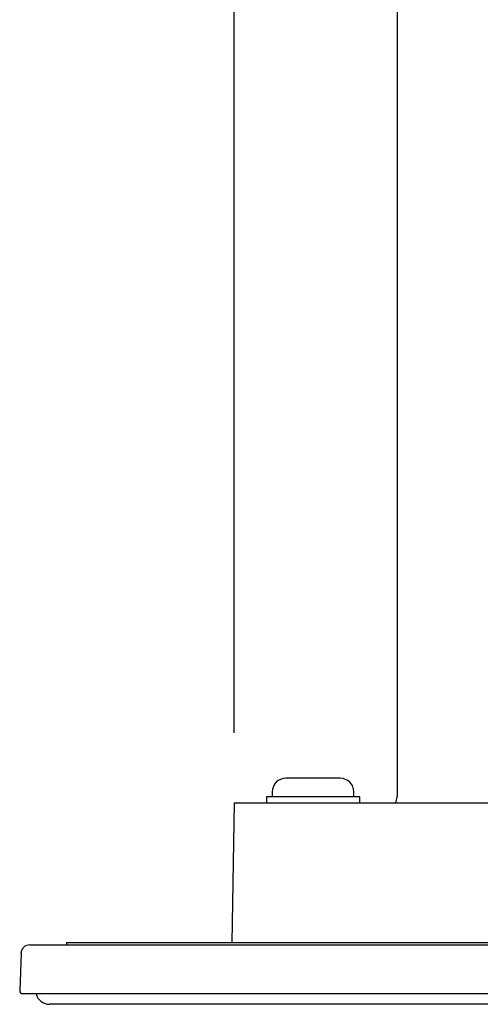
# Model space of a CAD drawing. Units: millimetres. Extents: x 11 to 496, y 5 to 275.
# Drawn here: x 42 to 52, y 113 to 134 of the extents above; entities that cross this region are included whole.
import ezdxf

# ---------------------------------------------------------------- set-up
doc = ezdxf.new("R2010")
doc.units = ezdxf.units.MM
doc.layers.add('FORMAT', color=7, linetype='Continuous')
doc.styles.add('SLDTEXTSTYLE0', font='TXT', dxfattribs={"width": 0.75})
doc.dimstyles.new('SLDDIMSTYLE0', dxfattribs={"dimtxt": 2.910417, "dimasz": 2.5, "dimexe": 0, "dimexo": 0.0625, "dimgap": 0.727604, "dimtad": 0, "dimtih": 1, "dimtoh": 1, "dimdec": 1, "dimlfac": 4, "dimrnd": 1e-09, "dimzin": 12, "dimdsep": 46, "dimtxsty": 'SLDTEXTSTYLE0', "dimsah": 1, "dimcen": 0.09, "dimadec": 0, "dimazin": 3, "dimtfac": 1, "dimtdec": 1, "dimtofl": 0, "dimtmove": 0, "dimatfit": 3, "dimfxl": 0, "dimfrac": 2, "dimtolj": 1, "dimtzin": 12, "dimarcsym": 0})

# ---------------------------------------------------------------- blocks, each defined once
blk = doc.blocks.new('_D_1')
at = {"layer": 'FORMAT'}
for p, q in [((46.696, 118.504), (46.696, 176.917)), ((122.679, 118.504), (122.679, 176.917)), ((46.696, 175.417), (77.428, 175.417)), ((80.215, 175.417), (79.329, 175.417)), ((79.329, 175.417), (79.329, 170.793)), ((89.889, 175.417), (90.774, 175.417)), ((90.774, 175.417), (90.774, 170.793)), ((122.679, 175.417), (92.676, 175.417)), ((79.329, 170.793), (80.215, 170.793)), ((90.774, 170.793), (89.889, 170.793))]:
    blk.add_line(p, q, dxfattribs=at)
for points in [[(46.696, 175.417), (49.196, 174.917), (49.196, 175.917)], [(122.679, 175.417), (120.179, 175.917), (120.179, 174.917)]]:
    blk.add_solid(points, dxfattribs=at)
at = {"layer": 'FORMAT', "char_height": 2.9104, "attachment_point": 1, "style": 'SLDTEXTSTYLE0'}
for s, insert in [('%%c', (78.018, 179.759)), ('303.9', (82.411, 179.759)), ('11.97', (80.215, 174.545))]:
    blk.add_mtext(s, dxfattribs=dict(at, insert=insert))

msp = doc.modelspace()

# ---------------------------------------------------------------- linework, layer by layer
at = {"color": 7, "linetype": 'Continuous', "lineweight": 25}
for p, q in [((50.187, 162.744), (50.187, 117.129)), ((48.971, 117.529), (47.804, 117.529)), ((47.387, 117.129), (47.387, 117.004)), ((47.538, 117.129), (47.387, 117.129)), ((47.512, 117.237), (47.512, 117.129)), ((49.387, 117.129), (47.538, 117.129)), ((49.262, 117.129), (49.262, 117.237)), ((49.387, 117.004), (49.387, 117.129)), ((46.696, 117.004), (46.644, 114.004)), ((46.696, 117.004), (111.551, 117.004)), ((42.311, 113.954), (127.064, 113.954)), ((43.1, 114.004), (43.102, 113.954)), ((43.1, 114.004), (126.275, 114.004)), ((42.124, 113.773), (42.096, 112.968)), ((114.76, 112.904), (42.158, 112.904)), ((114.35, 112.679), (42.737, 112.679))]:
    msp.add_line(p, q, dxfattribs=at)
for centre, radius, start, end in [((47.804, 117.237), 0.292, 90, 180), ((48.971, 117.237), 0.292, 0, 90), ((49.937, 117.129), 0.25, 330, 0), ((42.311, 113.766), 0.188, 90, 178), ((42.158, 112.966), 0.0625, 178, 270), ((42.737, 112.979), 0.3, 194.4775, 270)]:
    msp.add_arc(centre, radius, start, end, dxfattribs=at)

# ---------------------------------------------------------------- dimensions: what is measured, and where the dimension line sits
at = {"layer": 'FORMAT'}
dim = msp.add_linear_dim(base=(46.696, 175.417), p1=(122.679, 117.004), p2=(46.696, 117.004), text='%%c<>', dimstyle='SLDDIMSTYLE0', dxfattribs=at)
dim.commit()
dim.dimension.update_dxf_attribs({"geometry": '_D_1', "text_midpoint": (85.052, 175.417), "dimtype": 160})

doc.saveas('drawing.dxf')
